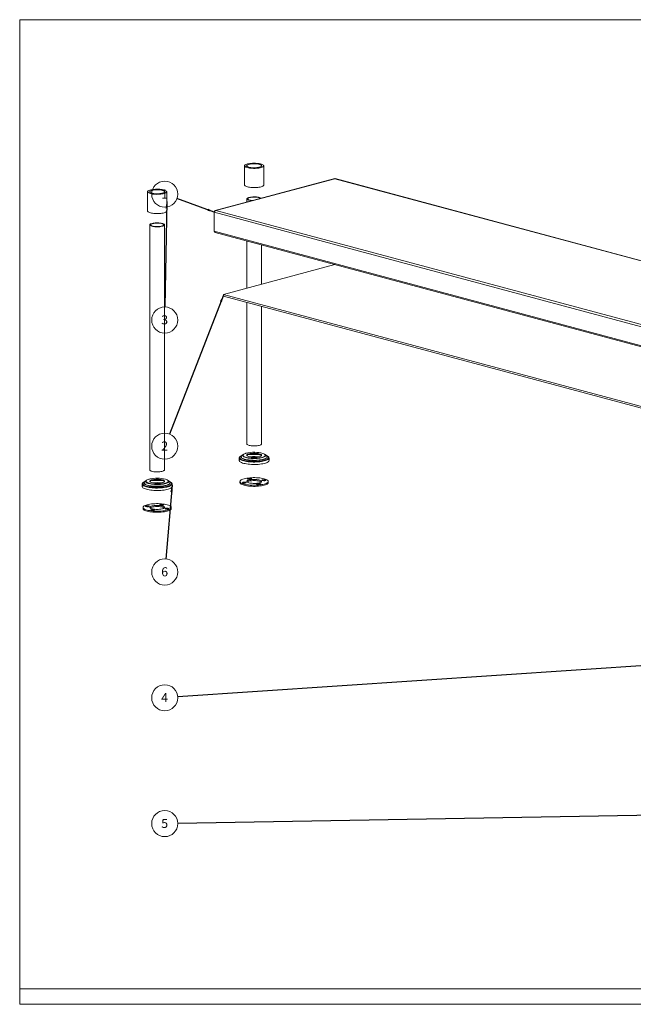
# Paper-space layout 'Exploded View' of a CAD drawing. Units: millimetres. Extents: x 5 to 416, y 2 to 292.
# Drawn here: x 5 to 184, y 5 to 292 of the extents above; entities that cross this region are included whole.
import ezdxf

# ---------------------------------------------------------------- set-up
doc = ezdxf.new("R2010")
doc.units = ezdxf.units.MM
doc.styles.add('SLDTEXTSTYLE0', font='TXT', dxfattribs={"width": 0.75})
doc.dimstyles.new('SLDDIMSTYLE4', dxfattribs={"dimtxt": 0.18, "dimasz": 2, "dimexe": 0, "dimexo": 0.0625, "dimgap": 0, "dimtad": 0, "dimtih": 1, "dimtoh": 1, "dimdec": 0, "dimrnd": 1e-09, "dimzin": 0, "dimdsep": 46, "dimtxsty": 'Standard', "dimsah": 1, "dimcen": 0.09, "dimadec": 0, "dimazin": 0, "dimtfac": 2, "dimtdec": 0, "dimtofl": 0, "dimtmove": 0, "dimatfit": 3, "dimfxl": 1, "dimfrac": 2, "dimtolj": 1, "dimtzin": 0, "dimarcsym": 0})

# ---------------------------------------------------------------- blocks, each defined once
blk = doc.blocks.new('SW_NOTE_4')
at = {"color": 0, "linetype": 'Continuous', "lineweight": 0}
blk.add_circle((-3.57, 1.29), 3.8, dxfattribs=at)
at = {"color": 0, "linetype": 'Continuous', "lineweight": 0, "insert": (-3.6, 2.67), "char_height": 2.65, "attachment_point": 2, "style": 'SLDTEXTSTYLE0'}
blk.add_mtext('1', dxfattribs=at)
blk = doc.blocks.new('SW_NOTE_5')
at = {"color": 0, "linetype": 'Continuous', "lineweight": 0}
blk.add_circle((-0.06, -3.8), 3.8, dxfattribs=at)
at = {"color": 0, "linetype": 'Continuous', "lineweight": 0, "insert": (-0.09, -2.42), "char_height": 2.65, "attachment_point": 2, "style": 'SLDTEXTSTYLE0'}
blk.add_mtext('3', dxfattribs=at)
blk = doc.blocks.new('SW_NOTE_6')
at = {"color": 0, "linetype": 'Continuous', "lineweight": 0}
blk.add_circle((-1.38, -3.54), 3.8, dxfattribs=at)
at = {"color": 0, "linetype": 'Continuous', "lineweight": 0, "insert": (-1.4, -2.16), "char_height": 2.65, "attachment_point": 2, "style": 'SLDTEXTSTYLE0'}
blk.add_mtext('2', dxfattribs=at)
blk = doc.blocks.new('SW_NOTE_7')
at = {"color": 0, "linetype": 'Continuous', "lineweight": 0}
blk.add_circle((-0.32, -3.79), 3.8, dxfattribs=at)
at = {"color": 0, "linetype": 'Continuous', "lineweight": 0, "insert": (-0.34, -2.41), "char_height": 2.65, "attachment_point": 2, "style": 'SLDTEXTSTYLE0'}
blk.add_mtext('6', dxfattribs=at)
blk = doc.blocks.new('SW_NOTE_8')
at = {"color": 0, "linetype": 'Continuous', "lineweight": 0}
blk.add_circle((-3.79, -0.25), 3.8, dxfattribs=at)
at = {"color": 0, "linetype": 'Continuous', "lineweight": 0, "insert": (-3.82, 1.13), "char_height": 2.65, "attachment_point": 2, "style": 'SLDTEXTSTYLE0'}
blk.add_mtext('4', dxfattribs=at)
blk = doc.blocks.new('SW_NOTE_9')
at = {"color": 0, "linetype": 'Continuous', "lineweight": 0}
blk.add_circle((-3.8, -0.07), 3.8, dxfattribs=at)
at = {"color": 0, "linetype": 'Continuous', "lineweight": 0, "insert": (-3.82, 1.31), "char_height": 2.65, "attachment_point": 2, "style": 'SLDTEXTSTYLE0'}
blk.add_mtext('5', dxfattribs=at)

psp = doc.layouts.new('Exploded View')

# ---------------------------------------------------------------- linework, layer by layer
at = {"color": 7, "linetype": 'Continuous', "lineweight": 18}
for p, q in [((415, 292), (5, 292)), ((5, 292), (5, 5)), ((70.59, 249.42), (70.59, 243.8)), ((76.16, 243.8), (76.16, 249.42)), ((96.89, 245.68), (62.05, 236.34)), ((96.95, 245.66), (62.23, 236.36)), ((379.15, 170.05), (96.95, 245.66)), ((379.33, 170.04), (97, 245.68)), ((42.31, 241.84), (42.31, 236.22)), ((47.88, 236.22), (47.88, 241.84)), ((71.26, 239.78), (71.26, 238.81)), ((72.94, 239.28), (73, 239.28)), ((61.74, 235.97), (61.74, 235.89)), ((61.74, 235.89), (344.28, 160.19)), ((61.74, 230.33), (61.74, 235.89)), ((62.23, 236.36), (344.43, 160.75)), ((42.98, 232.2), (42.98, 160.75)), ((47.21, 160.75), (47.21, 232.2)), ((61.74, 230.33), (344.28, 154.63)), ((62.05, 229.95), (344.37, 154.31)), ((71.26, 227.48), (71.26, 213.75)), ((75.49, 214.89), (75.49, 226.35)), ((96.89, 220.62), (64.42, 211.92)), ((64.42, 211.92), (344.43, 136.9)), ((64.42, 211.44), (64.42, 211.92)), ((64.42, 211.44), (344.43, 136.42)), ((71.26, 209.61), (71.26, 168.33)), ((75.49, 168.33), (75.49, 208.47)), ((69.04, 164.23), (69.04, 163.51)), ((69.7, 164.85), (69.79, 164.92)), ((70.14, 165.25), (69.73, 164.86)), ((77.02, 164.86), (76.61, 165.25)), ((77.71, 164.24), (77.71, 164.23)), ((77.71, 163.51), (77.71, 164.23)), ((40.76, 156.65), (40.76, 155.93)), ((41.86, 157.67), (41.45, 157.28)), ((48.74, 157.28), (48.32, 157.67)), ((49.43, 155.93), (49.43, 156.65)), ((49.43, 156.65), (49.43, 156.64)), ((69.25, 157.41), (69.25, 157.09)), ((77.5, 157.09), (77.5, 157.41)), ((40.97, 149.83), (40.97, 149.51)), ((42.44, 150.08), (42.52, 150.07)), ((48.19, 149.37), (48.27, 149.35)), ((49.22, 149.51), (49.22, 149.83)), ((415, 9.5), (5, 9.5)), ((5, 5), (415, 5))]:
    psp.add_line(p, q, dxfattribs=at)
at = {"color": 8, "linetype": 'Continuous', "lineweight": 18}
psp.add_line((61.74, 235.97), (61.75, 235.96), dxfattribs=at)
at = {"color": 7, "linetype": 'Continuous', "lineweight": 18, "flags": 128}
for points in [[(71.41, 248.89), (71.14, 248.97), (70.92, 249.06), (70.76, 249.16), (70.65, 249.27), (70.6, 249.38), (70.6, 249.48), (70.67, 249.59), (70.8, 249.7), (70.97, 249.79), (71.2, 249.88), (71.48, 249.96), (71.8, 250.03), (72.15, 250.09), (72.53, 250.13), (72.92, 250.15), (73.33, 250.16), (73.73, 250.16), (74.13, 250.13), (74.51, 250.1), (74.87, 250.05), (75.2, 249.98), (75.48, 249.9), (75.73, 249.82), (75.92, 249.72), (76.06, 249.62), (76.14, 249.51), (76.16, 249.4), (76.12, 249.29), (76.03, 249.19), (75.87, 249.09), (75.67, 248.99), (75.41, 248.91), (75.12, 248.84), (74.78, 248.77), (74.42, 248.73), (74.03, 248.69), (73.63, 248.67), (73.22, 248.67), (72.82, 248.69), (72.43, 248.72), (72.06, 248.76), (71.72, 248.82), (71.41, 248.89)], [(71.83, 249), (71.6, 249.08), (71.41, 249.16), (71.28, 249.25), (71.21, 249.34), (71.19, 249.44), (71.24, 249.54), (71.34, 249.63), (71.5, 249.72), (71.71, 249.79), (71.97, 249.86), (72.26, 249.92), (72.58, 249.96), (72.93, 249.99), (73.29, 250), (73.65, 250), (74, 249.98), (74.34, 249.94), (74.64, 249.89), (74.92, 249.83), (75.15, 249.76), (75.34, 249.67), (75.47, 249.58), (75.54, 249.49), (75.56, 249.39), (75.51, 249.3), (75.41, 249.2), (75.25, 249.12), (75.04, 249.04), (74.79, 248.97), (74.49, 248.91), (74.17, 248.87), (73.82, 248.84), (73.47, 248.83), (73.11, 248.84), (72.75, 248.86), (72.42, 248.89), (72.11, 248.94), (71.83, 249)], [(43.12, 241.31), (42.86, 241.39), (42.64, 241.49), (42.47, 241.59), (42.36, 241.69), (42.31, 241.8), (42.32, 241.91), (42.39, 242.01), (42.51, 242.12), (42.69, 242.22), (42.92, 242.31), (43.2, 242.39), (43.51, 242.45), (43.86, 242.51), (44.24, 242.55), (44.64, 242.57), (45.04, 242.58), (45.45, 242.58), (45.84, 242.56), (46.23, 242.52), (46.58, 242.47), (46.91, 242.4), (47.2, 242.33), (47.44, 242.24), (47.63, 242.14), (47.77, 242.04), (47.85, 241.93), (47.87, 241.83), (47.84, 241.72), (47.74, 241.61), (47.59, 241.51), (47.38, 241.42), (47.13, 241.33), (46.83, 241.26), (46.5, 241.2), (46.13, 241.15), (45.75, 241.11), (45.35, 241.1), (44.94, 241.09), (44.54, 241.11), (44.15, 241.14), (43.77, 241.18), (43.43, 241.24), (43.12, 241.31)], [(43.55, 241.43), (43.31, 241.5), (43.13, 241.58), (43, 241.67), (42.93, 241.77), (42.91, 241.86), (42.95, 241.96), (43.06, 242.05), (43.22, 242.14), (43.43, 242.22), (43.68, 242.29), (43.97, 242.34), (44.3, 242.38), (44.64, 242.41), (45, 242.42), (45.36, 242.42), (45.71, 242.4), (46.05, 242.36), (46.36, 242.32), (46.64, 242.25), (46.87, 242.18), (47.05, 242.1), (47.18, 242.01), (47.26, 241.91), (47.27, 241.81), (47.23, 241.72), (47.13, 241.63), (46.97, 241.54), (46.76, 241.46), (46.5, 241.39), (46.21, 241.34), (45.89, 241.29), (45.54, 241.27), (45.18, 241.25), (44.82, 241.26), (44.47, 241.28), (44.13, 241.31), (43.82, 241.36), (43.55, 241.43)], [(71.41, 243.27), (71.14, 243.35), (70.92, 243.44), (70.76, 243.54), (70.65, 243.65), (70.6, 243.76), (70.59, 243.8)], [(76.16, 243.8), (76.16, 243.78), (76.12, 243.67), (76.03, 243.57), (75.87, 243.47), (75.67, 243.37), (75.41, 243.29), (75.12, 243.21), (74.78, 243.15), (74.42, 243.11), (74.03, 243.07), (73.63, 243.05), (73.22, 243.05), (72.82, 243.07), (72.43, 243.1), (72.06, 243.14), (71.72, 243.2), (71.41, 243.27)], [(75.42, 239.93), (75.32, 240.01), (75.15, 240.09), (74.93, 240.17), (74.66, 240.23), (74.36, 240.28), (74.03, 240.32), (73.68, 240.34), (73.32, 240.35), (72.96, 240.34), (72.62, 240.31), (72.3, 240.27), (72, 240.21), (71.75, 240.15), (71.55, 240.07), (71.39, 239.98), (71.3, 239.89), (71.26, 239.79), (71.28, 239.7), (71.37, 239.6), (71.51, 239.51), (71.71, 239.43), (71.95, 239.36), (72.24, 239.3), (72.55, 239.26), (72.84, 239.23)], [(75.26, 239.88), (75.17, 239.96), (75.03, 240.04), (74.83, 240.12), (74.58, 240.18), (74.29, 240.23), (73.98, 240.27), (73.64, 240.29), (73.3, 240.3), (72.96, 240.28), (72.63, 240.26), (72.33, 240.21), (72.06, 240.16), (71.83, 240.09), (71.65, 240.01), (71.53, 239.92), (71.47, 239.83), (71.47, 239.74), (71.53, 239.65), (71.65, 239.56), (71.82, 239.48), (72.05, 239.41), (72.31, 239.36), (72.61, 239.31), (72.94, 239.28), (72.94, 239.28)], [(43.12, 235.69), (42.86, 235.77), (42.64, 235.87), (42.47, 235.97), (42.36, 236.07), (42.31, 236.18), (42.31, 236.22)], [(47.88, 236.22), (47.87, 236.21), (47.84, 236.1), (47.74, 235.99), (47.59, 235.89), (47.38, 235.8), (47.13, 235.71), (46.83, 235.64), (46.5, 235.58), (46.13, 235.53), (45.75, 235.49), (45.35, 235.48), (44.94, 235.47), (44.54, 235.49), (44.15, 235.52), (43.77, 235.56), (43.43, 235.62), (43.12, 235.69)], [(43.03, 232.08), (43.14, 231.98), (43.31, 231.9), (43.53, 231.82), (43.79, 231.76), (44.09, 231.71), (44.42, 231.67), (44.77, 231.64), (45.13, 231.64), (45.48, 231.65), (45.83, 231.67), (46.15, 231.71), (46.45, 231.77), (46.7, 231.84), (46.91, 231.92), (47.07, 232), (47.17, 232.09), (47.21, 232.19), (47.19, 232.29), (47.11, 232.38), (46.97, 232.47), (46.77, 232.55), (46.53, 232.62), (46.25, 232.68), (45.93, 232.73), (45.59, 232.76), (45.24, 232.77), (44.88, 232.77), (44.52, 232.75), (44.19, 232.72), (43.88, 232.67), (43.6, 232.61), (43.37, 232.53), (43.19, 232.45), (43.06, 232.36), (42.99, 232.27), (42.98, 232.17), (43.03, 232.08)], [(43.23, 232.09), (43.33, 232), (43.5, 231.92), (43.71, 231.85), (43.97, 231.79), (44.27, 231.74), (44.59, 231.71), (44.93, 231.69), (45.27, 231.69), (45.61, 231.71), (45.93, 231.74), (46.23, 231.79), (46.48, 231.85), (46.7, 231.92), (46.86, 232.01), (46.96, 232.09), (47.01, 232.18), (46.99, 232.28), (46.91, 232.37), (46.78, 232.45), (46.58, 232.53), (46.35, 232.59), (46.07, 232.65), (45.76, 232.69), (45.43, 232.71), (45.08, 232.72), (44.74, 232.71), (44.41, 232.68), (44.1, 232.64), (43.82, 232.59), (43.59, 232.52), (43.4, 232.45), (43.27, 232.36), (43.19, 232.27), (43.18, 232.18), (43.23, 232.09)], [(71.26, 168.33), (71.28, 168.24), (71.37, 168.15), (71.51, 168.06), (71.71, 167.98), (71.95, 167.91), (72.24, 167.85), (72.55, 167.8), (72.9, 167.77)], [(72.9, 167.77), (73.25, 167.76), (73.61, 167.76), (73.96, 167.78), (74.3, 167.82), (74.61, 167.87), (74.88, 167.93), (75.11, 168), (75.29, 168.08), (75.42, 168.17), (75.48, 168.27), (75.49, 168.33)], [(70.05, 165.13), (70.06, 165.15), (70.17, 165.27), (70.33, 165.38), (70.55, 165.48), (70.82, 165.58), (71.13, 165.67), (71.49, 165.74), (71.75, 165.78)], [(76.19, 164.6), (76.14, 164.59), (75.89, 164.49), (75.58, 164.4), (75.24, 164.33), (74.86, 164.27), (74.45, 164.22), (74.02, 164.19), (73.58, 164.17), (73.14, 164.17), (72.7, 164.19), (72.27, 164.22), (71.87, 164.27), (71.49, 164.33), (71.15, 164.41), (70.85, 164.5), (70.83, 164.5)], [(73.53, 165.62), (73.88, 165.6), (74.22, 165.57), (74.54, 165.53), (74.82, 165.47), (75.06, 165.4), (75.26, 165.32), (75.4, 165.23), (75.49, 165.14), (75.53, 165.05), (75.5, 164.95), (75.42, 164.86), (75.28, 164.77), (75.09, 164.69), (74.85, 164.62), (74.57, 164.56), (74.26, 164.52), (73.92, 164.48), (73.57, 164.47), (73.22, 164.47), (72.87, 164.48), (72.53, 164.51), (72.22, 164.56), (71.93, 164.61), (71.69, 164.68), (71.49, 164.76), (71.35, 164.85), (71.26, 164.94), (71.23, 165.04), (71.25, 165.13), (71.34, 165.22), (71.48, 165.31), (71.67, 165.39), (71.91, 165.46), (72.18, 165.52), (72.49, 165.57), (72.83, 165.6), (73.18, 165.61), (73.53, 165.62)], [(71.24, 164.99), (71.25, 165.02), (71.34, 165.11), (71.48, 165.2), (71.67, 165.28), (71.91, 165.35), (72.18, 165.41), (72.49, 165.45), (72.83, 165.49), (73.18, 165.5), (73.53, 165.5)], [(73.53, 165.5), (73.88, 165.49), (74.22, 165.46), (74.54, 165.41), (74.82, 165.36), (75.06, 165.29), (75.26, 165.21), (75.4, 165.12), (75.49, 165.03), (75.52, 164.99)], [(73.64, 165.49), (74.11, 165.47), (74.13, 165.47)], [(76.61, 165.25), (76.7, 165.14), (76.71, 165.13)], [(76.96, 164.92), (76.96, 164.92), (77.07, 164.83)], [(42.98, 160.75), (42.98, 160.72), (43.03, 160.62)], [(43.03, 160.62), (43.14, 160.53), (43.31, 160.44), (43.53, 160.37), (43.79, 160.3), (44.09, 160.25), (44.42, 160.21), (44.77, 160.19), (45.13, 160.18), (45.48, 160.19), (45.83, 160.22), (46.15, 160.26), (46.45, 160.31), (46.7, 160.38), (46.91, 160.46), (47.07, 160.55), (47.17, 160.64), (47.21, 160.73), (47.21, 160.75)], [(77.71, 163.51), (77.71, 163.49), (77.67, 163.36), (77.58, 163.23), (77.43, 163.1), (77.22, 162.97), (76.96, 162.86), (76.65, 162.75), (76.3, 162.65), (75.91, 162.57), (75.49, 162.5), (75.03, 162.44), (74.56, 162.39), (74.06, 162.36), (73.56, 162.35), (73.06, 162.35), (72.56, 162.37), (72.07, 162.4), (71.6, 162.45), (71.15, 162.51), (70.74, 162.59), (70.36, 162.68), (70.01, 162.78), (69.72, 162.89), (69.47, 163), (69.28, 163.13), (69.14, 163.26), (69.06, 163.39), (69.04, 163.51)], [(41.77, 157.56), (41.84, 157.65), (41.99, 157.76), (42.19, 157.87), (42.44, 157.97), (42.74, 158.06), (43.08, 158.14), (43.46, 158.2), (43.63, 158.23)], [(47.24, 157.51), (47.23, 157.41), (47.17, 157.32), (47.05, 157.23), (46.88, 157.14), (46.66, 157.07), (46.4, 157.01), (46.1, 156.95), (45.77, 156.92), (45.43, 156.89), (45.07, 156.89), (44.72, 156.9), (44.37, 156.92), (44.05, 156.96), (43.76, 157.01), (43.5, 157.08), (43.28, 157.15), (43.11, 157.24), (43, 157.33), (42.95, 157.42), (42.95, 157.52), (43.01, 157.61), (43.13, 157.7), (43.3, 157.78), (43.52, 157.86), (43.79, 157.92), (44.09, 157.97), (44.41, 158.01), (44.76, 158.03), (45.11, 158.04), (45.47, 158.03), (45.81, 158.01), (46.13, 157.97), (46.43, 157.91), (46.69, 157.85), (46.9, 157.77), (47.07, 157.69), (47.18, 157.6), (47.24, 157.51)], [(42.95, 157.41), (43.01, 157.5), (43.13, 157.59), (43.3, 157.67), (43.52, 157.75), (43.79, 157.81), (44.09, 157.86), (44.41, 157.9), (44.76, 157.92), (45.11, 157.93), (45.47, 157.92), (45.81, 157.89), (46.13, 157.86), (46.43, 157.8), (46.69, 157.74), (46.9, 157.66), (47.07, 157.58), (47.18, 157.49), (47.23, 157.41)], [(69.63, 156.94), (69.87, 156.83), (70.16, 156.72), (70.49, 156.62), (70.87, 156.53), (71.28, 156.46), (71.72, 156.4), (72.19, 156.35), (72.67, 156.32), (73.17, 156.3), (73.67, 156.31), (74.16, 156.32), (74.64, 156.36), (75.11, 156.4), (75.55, 156.47), (75.95, 156.55), (76.32, 156.63), (76.65, 156.74), (76.93, 156.85), (77.15, 156.96), (77.33, 157.09), (77.44, 157.22), (77.5, 157.35), (77.49, 157.49), (77.43, 157.62), (77.3, 157.75), (77.12, 157.87), (76.88, 157.99), (76.6, 158.1), (76.26, 158.2), (75.89, 158.28), (75.47, 158.36), (75.03, 158.42), (74.56, 158.47), (74.08, 158.5), (73.58, 158.51), (73.08, 158.51), (72.59, 158.49), (72.11, 158.46), (71.64, 158.41), (71.21, 158.35), (70.8, 158.27), (70.43, 158.18), (70.1, 158.08), (69.82, 157.97), (69.6, 157.85), (69.43, 157.73), (69.31, 157.6), (69.26, 157.46), (69.26, 157.33), (69.33, 157.2), (69.45, 157.07), (69.63, 156.94)], [(71.44, 157.17), (71.62, 157.08), (71.85, 157.01), (72.12, 156.95), (72.43, 156.9), (72.77, 156.86), (73.12, 156.84), (73.49, 156.84), (73.84, 156.85), (74.19, 156.88), (74.51, 156.92), (74.8, 156.98), (75.05, 157.05), (75.25, 157.13), (75.39, 157.22), (75.48, 157.32), (75.51, 157.41), (75.48, 157.51), (75.38, 157.6), (75.23, 157.69), (75.02, 157.77), (74.77, 157.84), (74.48, 157.9), (74.15, 157.94), (73.81, 157.97), (73.45, 157.98), (73.09, 157.97), (72.73, 157.95), (72.4, 157.92), (72.09, 157.86), (71.82, 157.8), (71.6, 157.72), (71.42, 157.64), (71.31, 157.55), (71.25, 157.45), (71.25, 157.35), (71.32, 157.26), (71.44, 157.17)], [(71.48, 158.11), (71.43, 158.16), (71.43, 158.21), (71.5, 158.26), (71.62, 158.3), (71.78, 158.33), (71.97, 158.34), (72.17, 158.34), (72.35, 158.32), (72.51, 158.29), (72.61, 158.25), (72.67, 158.2), (72.66, 158.15), (72.59, 158.1), (72.47, 158.06), (72.31, 158.03), (72.12, 158.01), (71.93, 158.01), (71.74, 158.03), (71.59, 158.06), (71.48, 158.11)], [(72.59, 158.09), (72.57, 158.14), (72.49, 158.18), (72.37, 158.21), (72.21, 158.24), (72.04, 158.24), (71.86, 158.23), (71.71, 158.21), (71.59, 158.17), (71.52, 158.13), (71.51, 158.09)], [(75.76, 157.7), (75.86, 157.66), (76, 157.64), (76.17, 157.62), (76.35, 157.62), (76.52, 157.64), (76.66, 157.67), (76.75, 157.71), (76.79, 157.75), (76.77, 157.8), (76.7, 157.85), (76.57, 157.88), (76.42, 157.9), (76.24, 157.91), (76.06, 157.9), (75.91, 157.88), (75.79, 157.84), (75.72, 157.8), (75.71, 157.75), (75.76, 157.7)], [(49.43, 155.93), (49.42, 155.88), (49.37, 155.75), (49.26, 155.62), (49.1, 155.49), (48.88, 155.37), (48.61, 155.25), (48.29, 155.15), (47.93, 155.05), (47.53, 154.97), (47.09, 154.9), (46.64, 154.85), (46.15, 154.81), (45.66, 154.78), (45.16, 154.77), (44.65, 154.78), (44.16, 154.8), (43.67, 154.84), (43.21, 154.89), (42.77, 154.95), (42.36, 155.03), (41.99, 155.12), (41.66, 155.22), (41.37, 155.34), (41.14, 155.46), (40.96, 155.58), (40.84, 155.71), (40.77, 155.85), (40.76, 155.93)], [(41.32, 157.12), (41.36, 157.18), (41.45, 157.28)], [(41.38, 157.24), (41.42, 157.28), (41.51, 157.34)], [(47.84, 157), (47.75, 156.97), (47.48, 156.87), (47.15, 156.79), (46.79, 156.72), (46.4, 156.67), (45.98, 156.63), (45.55, 156.6), (45.11, 156.59), (44.67, 156.6), (44.23, 156.62), (43.81, 156.66), (43.42, 156.72), (43.05, 156.79), (42.73, 156.87), (42.45, 156.96), (42.42, 156.97)], [(48.32, 157.67), (48.39, 157.6), (48.42, 157.56)], [(48.68, 157.34), (48.73, 157.3), (48.82, 157.22)], [(69.63, 156.62), (69.87, 156.51), (70.16, 156.4), (70.49, 156.3), (70.87, 156.21), (71.28, 156.14), (71.72, 156.07), (72.19, 156.03), (72.67, 156), (73.17, 155.98), (73.67, 155.98), (74.16, 156), (74.64, 156.04), (75.11, 156.08), (75.55, 156.15), (75.95, 156.22), (76.32, 156.31), (76.65, 156.41), (76.93, 156.52), (77.15, 156.64), (77.33, 156.77), (77.44, 156.9), (77.5, 157.03), (77.5, 157.09)], [(70.01, 156.99), (70.11, 156.95), (70.25, 156.92), (70.42, 156.91), (70.6, 156.91), (70.77, 156.93), (70.91, 156.96), (71, 157), (71.04, 157.04), (71.02, 157.09), (70.95, 157.13), (70.83, 157.17), (70.67, 157.19), (70.49, 157.2), (70.32, 157.19), (70.16, 157.16), (70.04, 157.13), (69.97, 157.08), (69.96, 157.04), (70.01, 156.99)], [(75.42, 157.25), (75.38, 157.28), (75.23, 157.37), (75.02, 157.45), (74.77, 157.52), (74.48, 157.58), (74.15, 157.62), (73.81, 157.65), (73.45, 157.66), (73.09, 157.65), (72.73, 157.63), (72.4, 157.59), (72.09, 157.54), (71.82, 157.48), (71.6, 157.4), (71.42, 157.32), (71.33, 157.25)], [(74.14, 156.57), (74.08, 156.62), (74.09, 156.67), (74.16, 156.72), (74.28, 156.76), (74.44, 156.79), (74.63, 156.8), (74.83, 156.8), (75.01, 156.78), (75.16, 156.75), (75.27, 156.71), (75.33, 156.66), (75.32, 156.61), (75.25, 156.56), (75.13, 156.52), (74.97, 156.49), (74.78, 156.47), (74.58, 156.47), (74.4, 156.49), (74.25, 156.52), (74.14, 156.57)], [(75.25, 156.55), (75.23, 156.6), (75.15, 156.64), (75.03, 156.67), (74.87, 156.7), (74.69, 156.7), (74.52, 156.69), (74.36, 156.67), (74.25, 156.63), (74.18, 156.59), (74.16, 156.55)], [(46.82, 150.83), (47.26, 150.77), (47.67, 150.69), (48.04, 150.6), (48.36, 150.5), (48.64, 150.39), (48.87, 150.27), (49.04, 150.15), (49.16, 150.02), (49.21, 149.89), (49.21, 149.75), (49.14, 149.62), (49.02, 149.49), (48.84, 149.37), (48.6, 149.25), (48.31, 149.14), (47.98, 149.04), (47.6, 148.95), (47.19, 148.88), (46.75, 148.82), (46.28, 148.77), (45.79, 148.74), (45.3, 148.73), (44.8, 148.73), (44.31, 148.75), (43.82, 148.78), (43.36, 148.83), (42.92, 148.89), (42.51, 148.97), (42.15, 149.06), (41.82, 149.16), (41.54, 149.27), (41.31, 149.39), (41.14, 149.51), (41.03, 149.64), (40.97, 149.77), (40.98, 149.91), (41.04, 150.04), (41.17, 150.17), (41.35, 150.29), (41.58, 150.41), (41.87, 150.52), (42.21, 150.62), (42.58, 150.71), (42.99, 150.78), (43.44, 150.84), (43.91, 150.89), (44.39, 150.92), (44.88, 150.93), (45.38, 150.93), (45.88, 150.92), (46.36, 150.88), (46.82, 150.83)], [(49.22, 149.51), (49.21, 149.43), (49.14, 149.3), (49.02, 149.17), (48.84, 149.05), (48.6, 148.93), (48.31, 148.82), (47.98, 148.72), (47.6, 148.63), (47.19, 148.56), (46.75, 148.5), (46.28, 148.45), (45.79, 148.42), (45.3, 148.41), (44.8, 148.41), (44.31, 148.42), (43.82, 148.46), (43.36, 148.51), (42.92, 148.57), (42.51, 148.65), (42.15, 148.74), (41.82, 148.84), (41.54, 148.95), (41.31, 149.07), (41.14, 149.19), (41.03, 149.32), (40.97, 149.45), (40.97, 149.51)], [(42.44, 150.32), (42.59, 150.29), (42.7, 150.25), (42.75, 150.21), (42.75, 150.16), (42.69, 150.11), (42.58, 150.08), (42.43, 150.05), (42.25, 150.04), (42.07, 150.05), (41.91, 150.07), (41.78, 150.1), (41.7, 150.14), (41.68, 150.19), (41.71, 150.24), (41.8, 150.28), (41.93, 150.31), (42.1, 150.33), (42.27, 150.33), (42.44, 150.32)], [(45.99, 150.35), (46.3, 150.3), (46.58, 150.24), (46.82, 150.17), (47, 150.08), (47.14, 149.99), (47.21, 149.9), (47.22, 149.8), (47.17, 149.71), (47.06, 149.61), (46.9, 149.53), (46.68, 149.45), (46.42, 149.38), (46.12, 149.33), (45.79, 149.29), (45.43, 149.27), (45.07, 149.26), (44.71, 149.27), (44.36, 149.29), (44.04, 149.33), (43.74, 149.39), (43.48, 149.46), (43.27, 149.53), (43.11, 149.62), (43, 149.71), (42.96, 149.81), (42.98, 149.91), (43.06, 150), (43.2, 150.09), (43.39, 150.17), (43.63, 150.25), (43.91, 150.31), (44.23, 150.35), (44.57, 150.38), (44.93, 150.4), (45.29, 150.4), (45.65, 150.38), (45.99, 150.35)], [(43.04, 149.67), (43.06, 149.68), (43.2, 149.77), (43.39, 149.85), (43.63, 149.93), (43.91, 149.99), (44.23, 150.03), (44.57, 150.06), (44.93, 150.08), (45.29, 150.08), (45.65, 150.06), (45.99, 150.03)], [(46.65, 150.73), (46.8, 150.71), (46.9, 150.67), (46.96, 150.62), (46.95, 150.57), (46.89, 150.53), (46.78, 150.49), (46.63, 150.47), (46.46, 150.46), (46.28, 150.46), (46.12, 150.48), (45.99, 150.51), (45.91, 150.56), (45.88, 150.6), (45.91, 150.65), (46, 150.69), (46.13, 150.72), (46.3, 150.74), (46.48, 150.74), (46.65, 150.73)], [(45.99, 150.03), (46.3, 149.98), (46.58, 149.92), (46.82, 149.85), (47, 149.76), (47.14, 149.67), (47.14, 149.67)], [(48.19, 149.61), (48.34, 149.58), (48.45, 149.54), (48.5, 149.5), (48.5, 149.45), (48.44, 149.4), (48.32, 149.37), (48.17, 149.34), (48, 149.33), (47.82, 149.33), (47.66, 149.35), (47.53, 149.39), (47.45, 149.43), (47.42, 149.48), (47.46, 149.52), (47.55, 149.57), (47.68, 149.6), (47.84, 149.62), (48.02, 149.62), (48.19, 149.61)], [(43.99, 149.19), (44.14, 149.17), (44.24, 149.13), (44.3, 149.08), (44.3, 149.03), (44.23, 148.99), (44.12, 148.95), (43.97, 148.93), (43.8, 148.92), (43.62, 148.92), (43.46, 148.94), (43.33, 148.97), (43.25, 149.02), (43.22, 149.06), (43.25, 149.11), (43.34, 149.15), (43.48, 149.18), (43.64, 149.2), (43.82, 149.2), (43.99, 149.19)]]:
    psp.add_lwpolyline(points, dxfattribs=at)
at = {"color": 8, "linetype": 'Continuous', "lineweight": 18, "flags": 128}
for points in [[(77.71, 164.23), (77.71, 164.21), (77.67, 164.07), (77.58, 163.94), (77.43, 163.81), (77.22, 163.69), (76.96, 163.57), (76.65, 163.47), (76.3, 163.37), (75.91, 163.28), (75.49, 163.21), (75.03, 163.15), (74.56, 163.11), (74.06, 163.08), (73.56, 163.07), (73.06, 163.07), (72.56, 163.09), (72.07, 163.12), (71.6, 163.17), (71.15, 163.23), (70.74, 163.3), (70.36, 163.39), (70.01, 163.49), (69.72, 163.6), (69.47, 163.72), (69.28, 163.84), (69.14, 163.97), (69.06, 164.11), (69.04, 164.22)], [(77.42, 164.71), (77.53, 164.59), (77.6, 164.46), (77.61, 164.32), (77.56, 164.19), (77.45, 164.06), (77.28, 163.93), (77.06, 163.81), (76.78, 163.7), (76.46, 163.59), (76.1, 163.5), (75.69, 163.42), (75.26, 163.35), (74.8, 163.3), (74.31, 163.26), (73.82, 163.24), (73.32, 163.24), (72.82, 163.25), (72.32, 163.27), (71.85, 163.31), (71.39, 163.37), (70.96, 163.44), (70.57, 163.52), (70.21, 163.62), (69.9, 163.72), (69.64, 163.84), (69.43, 163.96), (69.27, 164.09), (69.18, 164.22), (69.14, 164.35), (69.16, 164.49), (69.24, 164.62), (69.31, 164.69)], [(77.07, 164.83), (77.11, 164.79), (77.19, 164.67), (77.22, 164.54), (77.18, 164.41), (77.09, 164.28), (76.93, 164.16), (76.72, 164.04), (76.46, 163.93), (76.15, 163.84), (75.79, 163.75), (75.4, 163.67), (74.98, 163.61), (74.53, 163.57), (74.06, 163.53), (73.58, 163.52), (73.09, 163.52), (72.62, 163.54), (72.15, 163.57), (71.7, 163.62), (71.28, 163.68), (70.9, 163.76), (70.55, 163.85), (70.24, 163.95), (69.99, 164.06), (69.79, 164.18), (69.64, 164.3), (69.56, 164.43), (69.53, 164.56), (69.57, 164.69), (69.66, 164.81), (69.7, 164.85)], [(77.15, 164.7), (77.17, 164.57), (77.14, 164.44), (77.04, 164.32), (76.89, 164.2), (76.68, 164.08), (76.42, 163.97), (76.12, 163.88), (75.77, 163.79), (75.38, 163.72), (74.96, 163.66), (74.51, 163.61), (74.05, 163.58), (73.57, 163.56), (73.1, 163.57), (72.63, 163.58), (72.17, 163.62), (71.72, 163.66), (71.31, 163.73), (70.93, 163.8), (70.58, 163.89), (70.28, 163.99), (70.03, 164.1), (69.83, 164.22), (69.69, 164.34), (69.61, 164.46), (69.58, 164.59), (69.62, 164.72), (69.71, 164.84), (69.73, 164.86)], [(76.71, 165.13), (76.74, 165.02), (76.72, 164.9), (76.64, 164.78), (76.51, 164.66), (76.32, 164.56), (76.07, 164.45), (75.78, 164.36), (75.44, 164.28), (75.07, 164.22), (74.67, 164.16), (74.24, 164.12), (73.8, 164.1), (73.35, 164.09), (72.91, 164.1), (72.47, 164.13), (72.04, 164.17), (71.64, 164.22), (71.27, 164.29), (70.94, 164.37), (70.65, 164.46), (70.41, 164.57), (70.23, 164.68), (70.1, 164.79), (70.03, 164.91), (70.01, 165.03), (70.05, 165.13)], [(70.83, 164.5), (70.59, 164.59), (70.39, 164.7), (70.24, 164.81), (70.16, 164.93), (70.13, 165.05), (70.16, 165.16), (70.25, 165.28), (70.4, 165.39), (70.61, 165.5), (70.87, 165.59), (70.95, 165.62)], [(75.87, 165.6), (75.91, 165.59), (76.16, 165.49), (76.36, 165.38), (76.51, 165.27), (76.6, 165.16), (76.62, 165.04), (76.59, 164.92), (76.5, 164.8), (76.35, 164.69), (76.19, 164.6)], [(42.42, 156.97), (42.22, 157.06), (42.04, 157.17), (41.92, 157.28), (41.85, 157.4), (41.85, 157.52), (41.91, 157.64), (42.03, 157.75), (42.2, 157.86), (42.43, 157.96), (42.71, 158.05), (42.83, 158.09)], [(47.53, 158.04), (47.74, 157.97), (47.97, 157.87), (48.15, 157.76), (48.27, 157.64), (48.33, 157.53)], [(49.43, 156.64), (49.42, 156.6), (49.37, 156.46), (49.26, 156.33), (49.1, 156.2), (48.88, 156.08), (48.61, 155.97), (48.29, 155.86), (47.93, 155.77), (47.53, 155.69), (47.09, 155.62), (46.64, 155.56), (46.15, 155.52), (45.66, 155.5), (45.16, 155.49), (44.65, 155.49), (44.16, 155.51), (43.67, 155.55), (43.21, 155.6), (42.77, 155.67), (42.36, 155.75), (41.99, 155.84), (41.66, 155.94), (41.37, 156.05), (41.14, 156.17), (40.96, 156.3), (40.84, 156.43), (40.77, 156.56), (40.76, 156.65)], [(49.32, 156.88), (49.32, 156.74), (49.27, 156.61), (49.16, 156.48), (48.99, 156.35), (48.77, 156.23), (48.5, 156.12), (48.17, 156.01), (47.81, 155.92), (47.4, 155.84), (46.97, 155.78), (46.5, 155.72), (46.02, 155.69), (45.53, 155.66), (45.03, 155.66), (44.52, 155.67), (44.03, 155.69), (43.55, 155.74), (43.1, 155.79), (42.67, 155.86), (42.28, 155.94), (41.92, 156.04), (41.61, 156.15), (41.35, 156.26), (41.14, 156.38), (40.99, 156.51), (40.89, 156.64), (40.86, 156.78), (40.88, 156.91), (40.96, 157.04), (41.03, 157.12)], [(48.92, 157.05), (48.93, 156.92), (48.87, 156.79), (48.76, 156.66), (48.59, 156.54), (48.36, 156.43), (48.08, 156.32), (47.75, 156.23), (47.38, 156.14), (46.98, 156.07), (46.54, 156.02), (46.09, 155.98), (45.61, 155.95), (45.13, 155.94), (44.65, 155.95), (44.17, 155.97), (43.71, 156.01), (43.28, 156.06), (42.87, 156.13), (42.49, 156.21), (42.16, 156.31), (41.87, 156.41), (41.63, 156.52), (41.45, 156.64), (41.32, 156.77), (41.26, 156.89), (41.25, 157.02), (41.31, 157.15), (41.38, 157.24)], [(48.88, 157.08), (48.88, 156.95), (48.83, 156.82), (48.71, 156.7), (48.54, 156.58), (48.32, 156.47), (48.04, 156.36), (47.72, 156.27), (47.35, 156.19), (46.96, 156.12), (46.53, 156.06), (46.07, 156.02), (45.61, 155.99), (45.13, 155.99), (44.66, 155.99), (44.19, 156.01), (43.73, 156.05), (43.3, 156.11), (42.89, 156.17), (42.52, 156.25), (42.19, 156.35), (41.91, 156.45), (41.67, 156.56), (41.49, 156.68), (41.37, 156.8), (41.31, 156.93), (41.3, 157.06), (41.32, 157.12)], [(48.42, 157.56), (48.45, 157.48), (48.45, 157.36), (48.39, 157.24), (48.28, 157.13), (48.11, 157.02), (47.88, 156.91), (47.6, 156.82), (47.28, 156.73), (46.92, 156.66), (46.53, 156.6), (46.11, 156.56), (45.67, 156.53), (45.23, 156.52), (44.78, 156.52), (44.33, 156.54), (43.9, 156.57), (43.49, 156.62), (43.11, 156.69), (42.77, 156.76), (42.46, 156.85), (42.21, 156.95), (42, 157.06), (41.85, 157.17), (41.76, 157.29), (41.73, 157.41), (41.75, 157.53), (41.77, 157.56)], [(48.33, 157.53), (48.33, 157.41), (48.27, 157.29), (48.16, 157.18), (47.98, 157.07), (47.84, 157)], [(48.74, 157.28), (48.81, 157.2), (48.88, 157.08)], [(48.82, 157.22), (48.86, 157.17), (48.92, 157.05)], [(49.2, 157.08), (49.25, 157.01), (49.32, 156.88)]]:
    psp.add_lwpolyline(points, dxfattribs=at)
at = {"color": 7, "linetype": 'Continuous', "lineweight": 18}
for centre, radius, start, end in [((70.53, 163.2), 1.93, 109.1342, 129.5204), ((73.28, 156.56), 9.36, 87.9725, 104.4512), ((73.37, 150.81), 14.59, 88.7791, 96.1982), ((73.37, 149.46), 15.18, 88.8122, 94.9154), ((73.38, 152.1), 13.39, 88.8545, 93.2099), ((73.62, 157.64), 8.27, 74.2138, 90.0732), ((73.42, 151.33), 14.08, 83.7262, 88.9633), ((73.41, 149.92), 14.72, 85.0398, 88.9304), ((76.24, 163.22), 1.91, 51.4085, 71.1102), ((76.7, 164.49), 0.493, 24.7409, 49.0351), ((45.08, 148.42), 9.92, 75.7176, 103.0763), ((45.09, 144.49), 13.42, 86.7937, 93.2064), ((42.26, 155.59), 1.96, 109.2403, 128.7522), ((45.09, 143.14), 14.69, 83.8031, 96.1969), ((45.09, 141.83), 15.23, 85.081, 94.919), ((48.01, 155.77), 1.76, 47.8073, 71.6253), ((69.84, 157.18), 0.599, 189.327, 249.4643), ((42.22, 148.27), 1.82, 82.8522, 99.5899), ((47.97, 147.56), 1.82, 82.8514, 99.5907)]:
    psp.add_arc(centre, radius, start, end, dxfattribs=at)
at = {"color": 8, "linetype": 'Continuous', "lineweight": 18}
for centre, radius, start, end in [((73.35, 150.81), 14.47, 88.6918, 97.7947), ((73.46, 151.49), 13.79, 82.0715, 89.0622), ((45.09, 143.05), 14.66, 82.2193, 97.7807)]:
    psp.add_arc(centre, radius, start, end, dxfattribs=at)
at = {"color": 7, "linetype": 'Continuous', "lineweight": 18}
for centre, major_axis, ratio, start_param, end_param in [((96.95, 245.23), (-0.048, 0.452), 0.31361, 5.957912, 6.332594), ((96.95, 245.23), (0.048, 0.452), 0.31361, 6.233776, 6.608459), ((62.23, 235.93), (0.465, -0.167), 0.865238, 1.872576, 3.443373), ((62.23, 235.93), (0.465, 0.167), 0.865238, 1.269016, 2.839813), ((62.24, 230.37), (0.479, 0.146), 0.855871, 2.885635, 4.08175)]:
    psp.add_ellipse(centre, major_axis=major_axis, ratio=ratio, start_param=start_param, end_param=end_param, dxfattribs=at)
for points, knots in [([(69.26, 164.65), (69.24, 164.63), (69.16, 164.57), (69.09, 164.45), (69.04, 164.32), (69.05, 164.24), (69.05, 164.22)], [0, 0, 0, 0, 0.190147, 0.529037, 0.840681, 1, 1, 1, 1]), ([(77.7, 164.25), (77.7, 164.28), (77.7, 164.37), (77.63, 164.5), (77.55, 164.61), (77.48, 164.66), (77.46, 164.68)], [0, 0, 0, 0, 0.203014, 0.521297, 0.856267, 1, 1, 1, 1]), ([(40.99, 157.09), (40.95, 157.05), (40.87, 156.97), (40.79, 156.84), (40.75, 156.72), (40.76, 156.67), (40.76, 156.66)], [0, 0, 0, 0, 0.310142, 0.637781, 0.943111, 1, 1, 1, 1]), ([(49.41, 156.77), (49.4, 156.81), (49.37, 156.89), (49.31, 156.98), (49.25, 157.04), (49.23, 157.05)], [0, 0, 0, 0, 0.316527, 0.823103, 1, 1, 1, 1]), ([(49.42, 156.63), (49.42, 156.64), (49.43, 156.68), (49.42, 156.73), (49.41, 156.77)], [0, 0, 0, 0, 0.068198, 1, 1, 1, 1])]:
    psp.add_open_spline(points, degree=3, knots=knots, dxfattribs=at)

# ---------------------------------------------------------------- block references
at = {"color": 7, "linetype": 'Continuous', "lineweight": 0}
for name, p in [('SW_NOTE_4', (50.87, 239.85)), ('SW_NOTE_5', (47.36, 208.26)), ('SW_NOTE_6', (48.68, 171.22)), ('SW_NOTE_7', (47.62, 134.8)), ('SW_NOTE_8', (51.09, 94.6)), ('SW_NOTE_9', (51.1, 57.74))]:
    psp.add_blockref(name, p, dxfattribs=at)

# ---------------------------------------------------------------- leaders
for points in [[(47.88, 239.03), (47.36, 208.26)], [(61.74, 235.92), (50.87, 239.85)], [(64.42, 211.68), (48.68, 171.22)], [(49.43, 156.29), (47.62, 134.8)], [(394.17, 117.54), (51.09, 94.6)], [(363.88, 63.16), (51.1, 57.74)]]:
    psp.add_leader(points, dimstyle='SLDDIMSTYLE4', dxfattribs=at)

doc.saveas('drawing.dxf')
